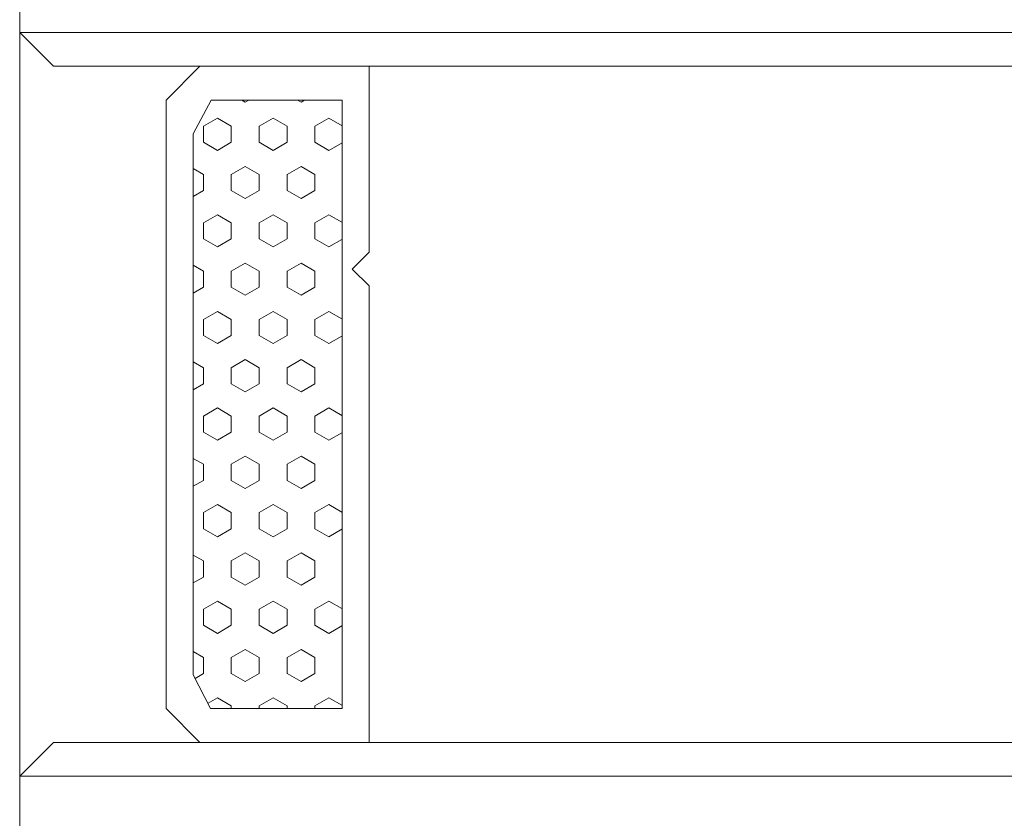
# Model space of a CAD drawing. Units: millimetres. Extents: x 9 to 208, y 6 to 265.
# Drawn here: x 100 to 106, y 78 to 83 of the extents above; entities that cross this region are included whole.
import ezdxf

# ---------------------------------------------------------------- set-up
doc = ezdxf.new("R2010")
doc.units = ezdxf.units.MM
doc.layers.add('00', color=7, linetype='Continuous', lineweight=0)

msp = doc.modelspace()

# ---------------------------------------------------------------- linework, layer by layer
at = {"layer": '00'}
for p, q in [((99.6858, 83.1326), (99.6858, 83.9326)), ((99.6858, 83.1326), (99.6858, 78.7326)), ((99.8858, 82.9326), (99.6858, 83.1326)), ((99.8858, 82.9326), (99.6858, 83.1326)), ((99.6858, 83.1326), (111.6858, 83.1326)), ((100.7519, 82.9326), (99.8858, 82.9326)), ((111.6858, 82.9326), (99.8858, 82.9326)), ((100.5519, 82.7326), (100.7519, 82.9326)), ((100.5519, 82.7326), (100.7519, 82.9326)), ((100.7519, 82.9326), (101.7519, 82.9326)), ((101.7519, 82.9326), (101.7519, 81.8326)), ((100.5519, 79.1326), (100.5519, 82.7326)), ((100.5519, 79.1326), (100.5519, 82.7326)), ((100.8181, 82.7326), (100.7119, 82.5326)), ((101.5919, 82.7326), (100.8181, 82.7326)), ((100.9988, 82.7326), (101.0196, 82.7206)), ((101.0196, 82.7206), (101.0403, 82.7326)), ((101.3288, 82.7326), (101.3495, 82.7206)), ((101.3495, 82.7206), (101.3703, 82.7326)), ((101.5919, 79.1326), (101.5919, 82.7326)), ((100.7721, 82.5777), (100.8546, 82.6254)), ((100.8546, 82.6253), (100.9371, 82.5777)), ((101.102, 82.5777), (101.1845, 82.6254)), ((101.1845, 82.6253), (101.267, 82.5777)), ((101.432, 82.5777), (101.5145, 82.6254)), ((101.5145, 82.6253), (101.5918, 82.5807)), ((100.7721, 82.5777), (100.7721, 82.4825)), ((100.9371, 82.5777), (100.9371, 82.4825)), ((101.102, 82.5777), (101.102, 82.4825)), ((101.267, 82.5777), (101.267, 82.4825)), ((101.432, 82.5777), (101.432, 82.4825)), ((100.7119, 82.5326), (100.7119, 79.3326)), ((100.7721, 82.4825), (100.8546, 82.4348)), ((100.8546, 82.4349), (100.9371, 82.4825)), ((101.1021, 82.4825), (101.1845, 82.4348)), ((101.1845, 82.4349), (101.267, 82.4825)), ((101.432, 82.4825), (101.5145, 82.4348)), ((101.5145, 82.4349), (101.5918, 82.4795)), ((100.9371, 82.292), (101.0196, 82.3396)), ((101.0196, 82.3396), (101.1021, 82.292)), ((101.267, 82.292), (101.3495, 82.3396)), ((101.3495, 82.3396), (101.432, 82.292)), ((100.7119, 82.3267), (100.7721, 82.292)), ((100.7721, 82.292), (100.7721, 82.1967)), ((100.9371, 82.292), (100.9371, 82.1967)), ((101.102, 82.292), (101.102, 82.1967)), ((101.267, 82.292), (101.267, 82.1967)), ((101.432, 82.292), (101.432, 82.1967)), ((100.7119, 82.162), (100.7721, 82.1967)), ((100.9371, 82.1967), (101.0196, 82.1491)), ((101.0196, 82.1491), (101.102, 82.1967)), ((101.267, 82.1967), (101.3495, 82.1491)), ((101.3495, 82.1491), (101.432, 82.1967)), ((100.7721, 82.0062), (100.8546, 82.0539)), ((100.8546, 82.0538), (100.9371, 82.0062)), ((101.102, 82.0062), (101.1845, 82.0539)), ((101.1845, 82.0538), (101.267, 82.0062)), ((101.432, 82.0062), (101.5145, 82.0539)), ((101.5145, 82.0538), (101.5915, 82.0094)), ((100.7721, 82.0062), (100.7721, 81.911)), ((100.9371, 82.0062), (100.9371, 81.911)), ((101.102, 82.0062), (101.102, 81.911)), ((101.267, 82.0062), (101.267, 81.911)), ((101.432, 82.0062), (101.432, 81.911)), ((100.7721, 81.911), (100.8546, 81.8633)), ((100.8546, 81.8634), (100.9371, 81.911)), ((101.1021, 81.911), (101.1845, 81.8633)), ((101.1845, 81.8634), (101.267, 81.911)), ((101.432, 81.911), (101.5145, 81.8633)), ((101.5145, 81.8634), (101.5915, 81.9078)), ((101.7519, 81.8326), (101.652, 81.7326)), ((100.7119, 81.7552), (100.7721, 81.7205)), ((100.9371, 81.7205), (101.0196, 81.7681)), ((101.0196, 81.7681), (101.1021, 81.7205)), ((101.267, 81.7205), (101.3495, 81.7681)), ((101.3495, 81.7681), (101.432, 81.7205)), ((100.7721, 81.7205), (100.7721, 81.6252)), ((100.9371, 81.7205), (100.9371, 81.6252)), ((101.102, 81.7205), (101.102, 81.6252)), ((101.267, 81.7205), (101.267, 81.6252)), ((101.432, 81.7205), (101.432, 81.6252)), ((101.652, 81.7326), (101.7519, 81.6326)), ((101.7519, 81.6326), (101.7519, 78.9326)), ((100.7119, 81.5905), (100.7721, 81.6252)), ((100.9371, 81.6252), (101.0196, 81.5776)), ((101.0196, 81.5776), (101.102, 81.6252)), ((101.267, 81.6252), (101.3495, 81.5776)), ((101.3495, 81.5776), (101.432, 81.6252)), ((100.7721, 81.4347), (100.8546, 81.4824)), ((100.8546, 81.4823), (100.9371, 81.4347)), ((101.102, 81.4347), (101.1845, 81.4824)), ((101.1845, 81.4823), (101.267, 81.4347)), ((101.432, 81.4347), (101.5145, 81.4824)), ((101.5145, 81.4823), (101.5913, 81.438)), ((100.7721, 81.4347), (100.7721, 81.3395)), ((100.9371, 81.4347), (100.9371, 81.3395)), ((101.102, 81.4347), (101.102, 81.3395)), ((101.267, 81.4347), (101.267, 81.3395)), ((101.432, 81.4347), (101.432, 81.3395)), ((100.7721, 81.3395), (100.8546, 81.2918)), ((100.8546, 81.2919), (100.9371, 81.3395)), ((101.1021, 81.3395), (101.1845, 81.2918)), ((101.1845, 81.2919), (101.267, 81.3395)), ((101.432, 81.3395), (101.5145, 81.2918)), ((101.5145, 81.2919), (101.5913, 81.3362)), ((100.7119, 81.1837), (100.7721, 81.149)), ((100.9371, 81.149), (101.0196, 81.1966)), ((101.0196, 81.1966), (101.1021, 81.149)), ((101.267, 81.149), (101.3495, 81.1966)), ((101.3495, 81.1966), (101.432, 81.149)), ((100.7721, 81.149), (100.7721, 81.0537)), ((100.9371, 81.149), (100.9371, 81.0537)), ((101.102, 81.149), (101.102, 81.0537)), ((101.267, 81.149), (101.267, 81.0537)), ((101.432, 81.149), (101.432, 81.0537)), ((100.7119, 81.019), (100.7721, 81.0537)), ((100.9371, 81.0537), (101.0196, 81.0061)), ((101.0196, 81.0061), (101.102, 81.0537)), ((101.267, 81.0537), (101.3495, 81.0061)), ((101.3495, 81.0061), (101.432, 81.0537)), ((100.7721, 80.8632), (100.8546, 80.9109)), ((100.8546, 80.9108), (100.9371, 80.8632)), ((101.102, 80.8632), (101.1845, 80.9109)), ((101.1845, 80.9108), (101.267, 80.8632)), ((101.432, 80.8632), (101.5145, 80.9109)), ((101.5145, 80.9108), (101.591, 80.8666)), ((100.7721, 80.8632), (100.7721, 80.768)), ((100.9371, 80.8632), (100.9371, 80.768)), ((101.102, 80.8632), (101.102, 80.768)), ((101.267, 80.8632), (101.267, 80.768)), ((101.432, 80.8632), (101.432, 80.768)), ((100.7721, 80.768), (100.8546, 80.7203)), ((100.8546, 80.7204), (100.9371, 80.768)), ((101.1021, 80.768), (101.1845, 80.7203)), ((101.1845, 80.7204), (101.267, 80.768)), ((101.432, 80.768), (101.5145, 80.7203)), ((101.5145, 80.7204), (101.591, 80.7645)), ((100.7119, 80.6122), (100.7721, 80.5775)), ((100.9371, 80.5775), (101.0196, 80.6251)), ((101.0196, 80.6251), (101.1021, 80.5775)), ((101.267, 80.5775), (101.3495, 80.6251)), ((101.3495, 80.6251), (101.432, 80.5775)), ((100.7721, 80.5775), (100.7721, 80.4822)), ((100.9371, 80.5775), (100.9371, 80.4822)), ((101.102, 80.5775), (101.102, 80.4822)), ((101.267, 80.5775), (101.267, 80.4822)), ((101.432, 80.5775), (101.432, 80.4822)), ((100.7119, 80.4475), (100.7721, 80.4822)), ((100.9371, 80.4822), (101.0196, 80.4346)), ((101.0196, 80.4346), (101.102, 80.4822)), ((101.267, 80.4822), (101.3495, 80.4346)), ((101.3495, 80.4346), (101.432, 80.4822)), ((100.7721, 80.2917), (100.8546, 80.3394)), ((100.7721, 80.2917), (100.7721, 80.1965)), ((100.8546, 80.3393), (100.9371, 80.2917)), ((100.9371, 80.2917), (100.9371, 80.1965)), ((101.102, 80.2917), (101.1845, 80.3394)), ((101.102, 80.2917), (101.102, 80.1965)), ((101.1845, 80.3393), (101.267, 80.2917)), ((101.267, 80.2917), (101.267, 80.1965)), ((101.432, 80.2917), (101.5145, 80.3394)), ((101.432, 80.2917), (101.432, 80.1965)), ((101.5145, 80.3393), (101.5908, 80.2953)), ((100.7721, 80.1965), (100.8546, 80.1488)), ((100.8546, 80.1489), (100.9371, 80.1965)), ((101.1021, 80.1965), (101.1845, 80.1488)), ((101.1845, 80.1489), (101.267, 80.1965)), ((101.432, 80.1965), (101.5145, 80.1488)), ((101.5145, 80.1489), (101.5907, 80.1929)), ((100.7119, 80.0407), (100.7721, 80.006)), ((100.7721, 80.006), (100.7721, 79.9107)), ((100.9371, 80.006), (101.0196, 80.0536)), ((100.9371, 80.006), (100.9371, 79.9107)), ((101.0196, 80.0536), (101.1021, 80.006)), ((101.102, 80.006), (101.102, 79.9107)), ((101.267, 80.006), (101.3495, 80.0536)), ((101.267, 80.006), (101.267, 79.9107)), ((101.3495, 80.0536), (101.432, 80.006)), ((101.432, 80.006), (101.432, 79.9107)), ((100.7119, 79.876), (100.7721, 79.9107)), ((100.9371, 79.9107), (101.0196, 79.8631)), ((101.0196, 79.8631), (101.102, 79.9107)), ((101.267, 79.9107), (101.3495, 79.8631)), ((101.3495, 79.8631), (101.432, 79.9107)), ((100.7721, 79.7202), (100.8546, 79.7679)), ((100.8546, 79.7678), (100.9371, 79.7202)), ((101.102, 79.7202), (101.1845, 79.7679)), ((101.1845, 79.7678), (101.267, 79.7202)), ((101.432, 79.7202), (101.5145, 79.7679)), ((101.5145, 79.7678), (101.5905, 79.7239)), ((100.7721, 79.7202), (100.7721, 79.625)), ((100.9371, 79.7202), (100.9371, 79.625)), ((101.102, 79.7202), (101.102, 79.625)), ((101.267, 79.7202), (101.267, 79.625)), ((101.432, 79.7202), (101.432, 79.625)), ((100.7721, 79.625), (100.8546, 79.5773)), ((100.8546, 79.5774), (100.9371, 79.625)), ((101.1021, 79.625), (101.1845, 79.5773)), ((101.1845, 79.5774), (101.267, 79.625)), ((101.432, 79.625), (101.5145, 79.5773)), ((101.5145, 79.5774), (101.5905, 79.6212)), ((100.9371, 79.4345), (101.0196, 79.4821)), ((101.0196, 79.4821), (101.1021, 79.4345)), ((101.267, 79.4345), (101.3495, 79.4821)), ((101.3495, 79.4821), (101.432, 79.4345)), ((100.7119, 79.4692), (100.7721, 79.4345)), ((100.7721, 79.4345), (100.7721, 79.3392)), ((100.9371, 79.4345), (100.9371, 79.3392)), ((101.102, 79.4345), (101.102, 79.3392)), ((101.267, 79.4345), (101.267, 79.3392)), ((101.432, 79.4345), (101.432, 79.3392)), ((100.7119, 79.3326), (100.815, 79.1326)), ((100.7232, 79.311), (100.7721, 79.3392)), ((100.9371, 79.3392), (101.0196, 79.2916)), ((101.0196, 79.2916), (101.102, 79.3392)), ((101.267, 79.3392), (101.3495, 79.2916)), ((101.3495, 79.2916), (101.432, 79.3392)), ((100.7997, 79.1647), (100.8546, 79.1964)), ((100.8546, 79.1963), (100.9371, 79.1487)), ((101.102, 79.1487), (101.1845, 79.1964)), ((101.1845, 79.1963), (101.267, 79.1487)), ((101.432, 79.1487), (101.5145, 79.1964)), ((101.5145, 79.1963), (101.5903, 79.1526)), ((100.7519, 78.9326), (100.5519, 79.1326)), ((100.7519, 78.9326), (100.5519, 79.1326)), ((100.815, 79.1326), (101.5919, 79.1326)), ((100.9371, 79.1487), (100.9371, 79.1326)), ((101.102, 79.1487), (101.102, 79.1326)), ((101.267, 79.1487), (101.267, 79.1326)), ((101.432, 79.1487), (101.432, 79.1326)), ((99.6858, 78.7326), (99.8858, 78.9326)), ((99.8858, 78.9326), (99.6858, 78.7326)), ((99.8858, 78.9326), (100.7519, 78.9326)), ((111.6858, 78.9326), (99.8858, 78.9326)), ((101.7519, 78.9326), (100.7519, 78.9326)), ((99.6858, 78.7326), (99.6858, 77.9326)), ((99.6858, 78.7326), (111.6858, 78.7326))]:
    msp.add_line(p, q, dxfattribs=at)

doc.saveas('drawing.dxf')
